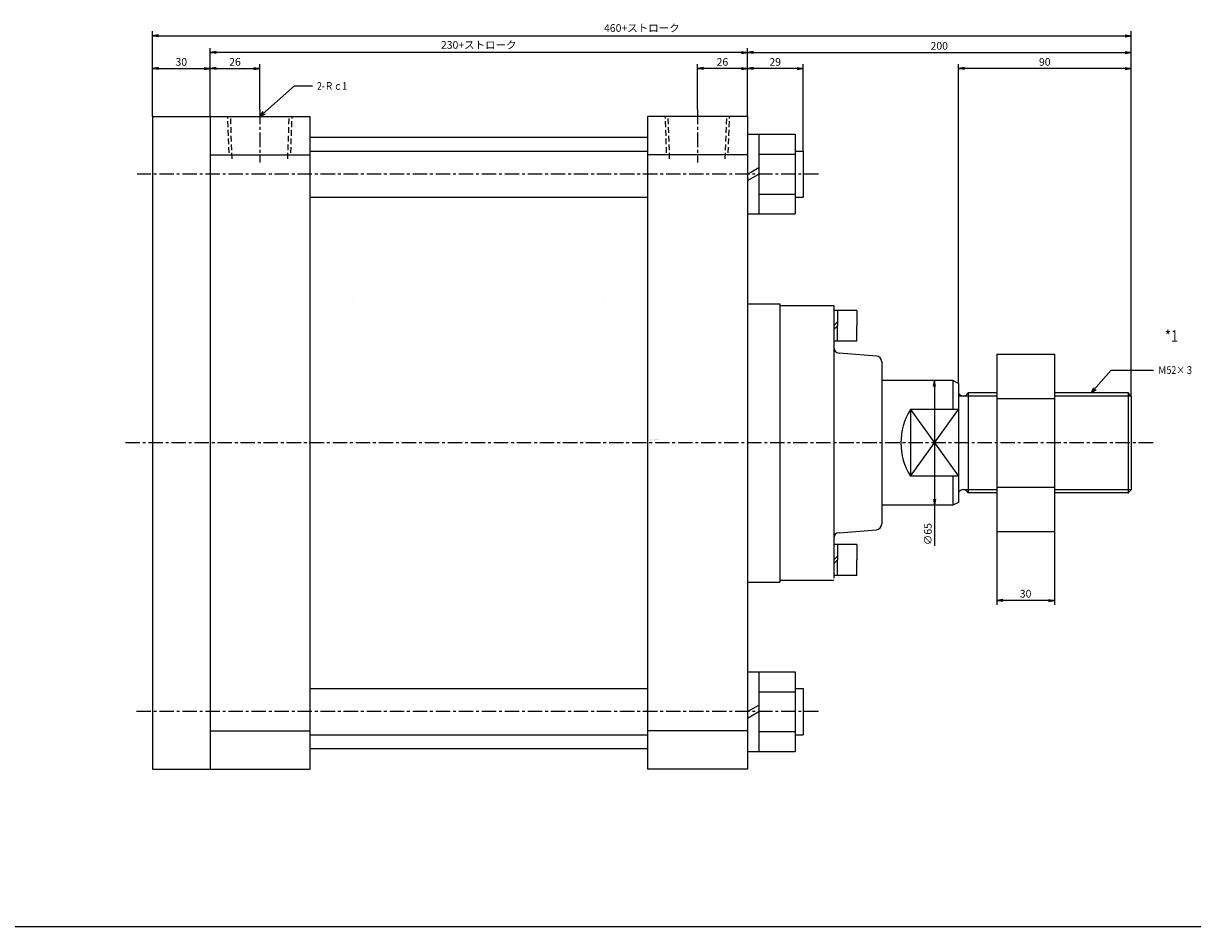
# Model space of a CAD drawing. Units: millimetres. Extents: x -925 to 975, y -540 to 620.
# Drawn here: x -268 to 341, y -540 to -69 of the extents above; entities that cross this region are included whole.
import ezdxf

# ---------------------------------------------------------------- set-up
doc = ezdxf.new("R2010")
doc.units = ezdxf.units.MM
doc.linetypes.add('CENTER', pattern=[12, 7.5, -1.5, 1.5, -1.5])
doc.linetypes.add('DASHED', pattern=[4.5, 3, -1.5])
doc.styles.get("Standard").update_dxf_attribs({"font": 'ROMANS', "bigfont": 'EXTFONT'})
doc.dimstyles.new('DIMSTYLE_FULLSCALE', dxfattribs={"dimtxt": 2.5, "dimasz": 2.5, "dimexe": 1.25, "dimexo": 0.625, "dimtad": 1, "dimtxsty": 'Standard', "dimblk": 'CLOSED', "dimcen": 2.5, "dimadec": 0, "dimazin": 0, "dimtfac": 1, "dimtmove": 0, "dimatfit": 3, "dimldrblk": 'CLOSED', "dimfxl": 1, "dimarcsym": 0})

# ---------------------------------------------------------------- blocks, each defined once
blk = doc.blocks.new('DTL0001')
at = {"color": 4, "linetype": 'CENTER'}
for p, q in [((-228, 3.58), (-228, -23.97)), ((0, 3.58), (0, -23.97)), ((63.11, -30), (-292.06, -30)), ((237.4, -170), (-299.11, -170)), ((63.11, -310), (-293.41, -310))]:
    blk.add_line(p, q, dxfattribs=at)
at = {"color": 7, "linetype": 'Continuous'}
for p, q in [((26, 0), (-26, 0)), ((-26, 0), (-26, -340)), ((-284, 0), (-284, -340)), ((-284, 0), (-202, 0)), ((-254, 0), (-254, -340)), ((-202, -10.75), (-26, -10.75)), ((-254, -20), (-202, -20)), ((26, -20), (-26, -20)), ((26, -97.5), (43, -97.5)), ((71, -98.5), (71, -240.5)), ((93.24, -124.78), (73.76, -123.22)), ((96, -127.77), (96, -212.23)), ((111, -187.32), (136, -152.68)), ((111, -152.68), (136, -187.32)), ((73.76, -216.78), (93.24, -215.22)), ((26, -242.5), (43, -242.5)), ((43, -241.5), (71, -241.5)), ((-254, -320), (-202, -320)), ((26, -320), (-26, -320)), ((-202, -329.25), (-26, -329.25)), ((-284, -340), (-202, -340)), ((26, -340), (-26, -340))]:
    blk.add_line(p, q, dxfattribs=at)
at = {"color": 4, "linetype": 'DASHED'}
for p, q in [((-16.08, -18.99), (-16.75, 0)), ((16.08, -18.99), (16.75, 0)), ((-244.08, -18.99), (-244.75, 0)), ((-211.91, -18.99), (-211.25, 0))]:
    blk.add_line(p, q, dxfattribs=at)
at = {"color": 0, "linetype": 'DASHED'}
for p, q in [((-14.5, -22), (-15.27, 0)), ((14.5, -22), (15.27, 0)), ((-242.5, -22), (-243.27, 0)), ((-213.5, -22), (-212.73, 0))]:
    blk.add_line(p, q, dxfattribs=at)
at = {"color": 0, "linetype": 'Continuous'}
for p, q in [((26, 0), (26, -340)), ((-202, 0), (-202, -340)), ((26, -9.22), (50.9, -9.22)), ((31.9, -9.22), (31.9, -50.78)), ((50.9, -9.22), (50.9, -50.78)), ((-202, -18), (-26, -18)), ((50.9, -18), (55, -18)), ((55, -18), (55, -42)), ((31.9, -19.61), (50.9, -19.61)), ((26, -30), (31.9, -26.59)), ((26, -33.41), (31.9, -30)), ((-202, -42), (-26, -42)), ((31.9, -40.39), (50.9, -40.39)), ((50.9, -42), (55, -42)), ((26, -50.78), (50.9, -50.78)), ((43, -97.5), (43, -242.5)), ((43, -98.5), (71, -98.5)), ((83, -101), (71, -101)), ((73, -101), (73, -109)), ((83, -101), (83, -109)), ((73, -107), (71, -109)), ((73, -109), (71, -111)), ((73, -117), (73, -109)), ((83, -117), (83, -109)), ((83, -117), (71, -117)), ((156, -123.8), (186, -123.8)), ((156, -123.8), (156, -216.2)), ((186, -123.8), (186, -216.2)), ((133, -137.5), (96, -137.5)), ((136, -139), (133, -137.5)), ((133, -137.5), (133, -152.68)), ((136, -139), (136, -201)), ((156, -144), (141, -144)), ((141, -144), (141, -196)), ((224.38, -144), (186, -144)), ((226, -145.62), (224.38, -144)), ((224.38, -144), (224.38, -196)), ((226, -145.62), (226, -194.38)), ((156, -146.9), (186, -146.9)), ((111, -152.68), (111, -187.32)), ((136, -152.68), (111, -152.68)), ((136, -187.32), (111, -187.32)), ((133, -187.32), (133, -202.5)), ((156, -193.09), (186, -193.09)), ((226, -194.38), (224.38, -196)), ((136, -201), (133, -202.5)), ((156, -196), (141, -196)), ((224.38, -196), (186, -196)), ((133, -202.5), (96, -202.5)), ((156, -216.2), (186, -216.2)), ((83, -223), (71, -223)), ((73, -223), (73, -231)), ((83, -223), (83, -231)), ((73, -229), (71, -231)), ((73, -231), (71, -233)), ((73, -239), (73, -231)), ((83, -239), (83, -231)), ((83, -239), (71, -239)), ((26, -289.22), (50.9, -289.22)), ((31.9, -289.22), (31.9, -330.78)), ((50.9, -289.22), (50.9, -330.78)), ((-202, -298), (-26, -298)), ((50.9, -298), (55, -298)), ((55, -298), (55, -322)), ((31.9, -299.61), (50.9, -299.61)), ((26, -310), (31.9, -306.59)), ((26, -313.41), (31.9, -310)), ((-202, -322), (-26, -322)), ((31.9, -320.39), (50.9, -320.39)), ((50.9, -322), (55, -322)), ((26, -330.78), (50.9, -330.78))]:
    blk.add_line(p, q, dxfattribs=at)
at = {"color": 253, "linetype": 'Continuous'}
for p, q in [((-179, -95), (-179, -95)), ((-49, -95), (-49, -95))]:
    blk.add_line(p, q, dxfattribs=at)
at = {"color": 4, "linetype": 'Continuous'}
for p, q in [((156, -145.62), (136, -145.62)), ((226, -145.62), (186, -145.62)), ((156, -194.38), (138.5, -194.38)), ((226, -194.38), (186, -194.38))]:
    blk.add_line(p, q, dxfattribs=at)
at = {"color": 0, "linetype": 'Continuous'}
for centre, radius, start, end in [((74, -120.23), 3, 179.99991, 265.42607), ((93, -127.77), 3, 0.00009, 85.4261), ((138.5, -142.89), 2.74, 203.98476, 336.01525), ((138.5, -170), 32.5, 147.79579, 212.20425), ((138.5, -197.11), 2.74, 23.98477, 156.01529), ((93, -212.23), 3, 274.5739, 359.99991), ((74, -219.77), 3, 94.57391, 180.00007)]:
    blk.add_arc(centre, radius, start, end, dxfattribs=at)
at = {"color": 0}
for p in [(0, 0), (0, 0), (-228, 0), (224.38, -144), (-202, -170), (224.38, -196), (224.38, -196)]:
    blk.add_point(p, dxfattribs=at)
at = {"color": 0, "insert": (-24.45, -168.72), "char_height": 0.5, "attachment_point": 7}
blk.add_mtext('{\\W0.833333;BN-6102-FB-300}', dxfattribs=at)
blk = doc.blocks.new('_Open')
at = {"color": 0, "linetype": 'ByBlock', "lineweight": -2}
for p, q in [((-1, 0.166667), (0, 0)), ((-1, -0.166667), (0, 0)), ((0, 0), (-1, 0))]:
    blk.add_line(p, q, dxfattribs=at)
blk = doc.blocks.new('*D8')
at = {"color": 0, "linetype": 'ByBlock', "lineweight": -2}
for p, q in [((-170.94, -117.68), (-170.94, -90.47)), ((-144.94, -114.09), (-144.94, -90.47)), ((-167.83, -92.76), (-148.06, -92.76))]:
    blk.add_line(p, q, dxfattribs=at)
at = {"layer": 'Defpoints', "color": 0}
for p in [(-144.94, -92.76), (-144.94, -114.09), (-170.94, -117.68)]:
    blk.add_point(p, dxfattribs=at)
at = {"color": 0, "lineweight": -2, "xscale": 3.114, "yscale": 3.114, "zscale": 3.114, "rotation": 180}
blk.add_blockref('_Open', (-170.94, -92.76), dxfattribs=at)
at = {"color": 0, "lineweight": -2, "xscale": 3.114, "yscale": 3.114, "zscale": 3.114}
blk.add_blockref('_Open', (-144.94, -92.76), dxfattribs=at)
at = {"color": 0, "insert": (-157.94, -89.76), "char_height": 4, "attachment_point": 5}
blk.add_mtext('26', dxfattribs=at)
blk = doc.blocks.new('_Closed')
at = {"color": 0, "linetype": 'ByBlock', "lineweight": -2}
for p, q in [((-1, 0.166667), (0, 0)), ((-1, 0.166667), (-1, -0.166667)), ((0, 0), (-1, -0.166667)), ((0, 0), (-1, 0))]:
    blk.add_line(p, q, dxfattribs=at)
blk = doc.blocks.new('*D9')
at = {"color": 0, "linetype": 'ByBlock', "lineweight": -2}
for p, q in [((83.06, -114.09), (83.06, -90.47)), ((109.06, -117.68), (109.06, -90.47)), ((105.94, -92.76), (86.17, -92.76))]:
    blk.add_line(p, q, dxfattribs=at)
at = {"layer": 'Defpoints', "color": 0}
for p in [(83.06, -92.76), (83.06, -114.09), (109.06, -117.68)]:
    blk.add_point(p, dxfattribs=at)
at = {"color": 0, "lineweight": -2, "xscale": 3.114, "yscale": 3.114, "zscale": 3.114, "rotation": 180}
blk.add_blockref('_Open', (83.06, -92.76), dxfattribs=at)
at = {"color": 0, "lineweight": -2, "xscale": 3.114, "yscale": 3.114, "zscale": 3.114}
blk.add_blockref('_Open', (109.06, -92.76), dxfattribs=at)
at = {"color": 0, "insert": (96.06, -89.76), "char_height": 4, "attachment_point": 5}
blk.add_mtext('26', dxfattribs=at)
blk = doc.blocks.new('*D10')
at = {"color": 0, "linetype": 'ByBlock', "lineweight": -2}
for p, q in [((-200.94, -117.68), (-200.94, -90.47)), ((-197.83, -92.76), (-174.06, -92.76))]:
    blk.add_line(p, q, dxfattribs=at)
at = {"layer": 'Defpoints', "color": 0}
for p in [(-170.94, -92.76), (-200.94, -117.68), (-170.94, -117.68)]:
    blk.add_point(p, dxfattribs=at)
at = {"color": 0, "lineweight": -2, "xscale": 3.114, "yscale": 3.114, "zscale": 3.114, "rotation": 180}
blk.add_blockref('_Open', (-200.94, -92.76), dxfattribs=at)
at = {"color": 0, "lineweight": -2, "xscale": 3.114, "yscale": 3.114, "zscale": 3.114}
blk.add_blockref('_Open', (-170.94, -92.76), dxfattribs=at)
at = {"color": 0, "insert": (-185.94, -89.76), "char_height": 4, "attachment_point": 5}
blk.add_mtext('30', dxfattribs=at)
blk = doc.blocks.new('*D11')
at = {"color": 0, "linetype": 'ByBlock', "lineweight": -2}
for p, q in [((138.06, -135.68), (138.06, -90.47)), ((134.94, -92.76), (112.17, -92.76))]:
    blk.add_line(p, q, dxfattribs=at)
at = {"layer": 'Defpoints', "color": 0}
for p in [(109.06, -92.76), (109.06, -117.68), (138.06, -135.68)]:
    blk.add_point(p, dxfattribs=at)
at = {"color": 0, "lineweight": -2, "xscale": 3.114, "yscale": 3.114, "zscale": 3.114, "rotation": 180}
blk.add_blockref('_Open', (109.06, -92.76), dxfattribs=at)
at = {"color": 0, "lineweight": -2, "xscale": 3.114, "yscale": 3.114, "zscale": 3.114}
blk.add_blockref('_Open', (138.06, -92.76), dxfattribs=at)
at = {"color": 0, "insert": (123.56, -89.76), "char_height": 4, "attachment_point": 5}
blk.add_mtext('29', dxfattribs=at)
blk = doc.blocks.new('*D12')
at = {"color": 0, "linetype": 'ByBlock', "lineweight": -2}
for p, q in [((-170.94, -117.68), (-170.94, -82.12)), ((105.94, -84.41), (-167.83, -84.41)), ((109.06, -117.68), (109.06, -82.12))]:
    blk.add_line(p, q, dxfattribs=at)
at = {"layer": 'Defpoints', "color": 0}
for p in [(-170.94, -84.41), (-170.94, -117.68), (109.06, -117.68)]:
    blk.add_point(p, dxfattribs=at)
at = {"color": 0, "lineweight": -2, "xscale": 3.114, "yscale": 3.114, "zscale": 3.114, "rotation": 180}
blk.add_blockref('_Open', (-170.94, -84.41), dxfattribs=at)
at = {"color": 0, "lineweight": -2, "xscale": 3.114, "yscale": 3.114, "zscale": 3.114}
blk.add_blockref('_Open', (109.06, -84.41), dxfattribs=at)
at = {"color": 0, "insert": (-30.94, -80.92), "char_height": 4, "attachment_point": 5}
blk.add_mtext('230+ストローク', dxfattribs=at)
blk = doc.blocks.new('*D13')
at = {"color": 0, "linetype": 'ByBlock', "lineweight": -2}
for p, q in [((112.17, -84.41), (305.94, -84.41)), ((309.06, -263.3), (309.06, -82.12))]:
    blk.add_line(p, q, dxfattribs=at)
at = {"layer": 'Defpoints', "color": 0}
for p in [(309.06, -84.41), (109.06, -117.68), (309.06, -263.3)]:
    blk.add_point(p, dxfattribs=at)
at = {"color": 0, "lineweight": -2, "xscale": 3.114, "yscale": 3.114, "zscale": 3.114}
for p, rotation in [((109.06, -84.41), 180), ((309.06, -84.41), 360)]:
    blk.add_blockref('_Open', p, dxfattribs=dict(at, rotation=rotation))
at = {"color": 0, "insert": (209.06, -81.41), "char_height": 4, "attachment_point": 5}
blk.add_mtext('200', dxfattribs=at)
blk = doc.blocks.new('*D14')
at = {"color": 0, "linetype": 'ByBlock', "lineweight": -2}
for p, q in [((219.06, -256.68), (219.06, -90.47)), ((309.06, -263.3), (309.06, -90.47)), ((305.94, -92.76), (222.17, -92.76))]:
    blk.add_line(p, q, dxfattribs=at)
at = {"layer": 'Defpoints', "color": 0}
for p in [(219.06, -92.76), (219.06, -256.68), (309.06, -263.3)]:
    blk.add_point(p, dxfattribs=at)
at = {"color": 0, "lineweight": -2, "xscale": 3.114, "yscale": 3.114, "zscale": 3.114, "rotation": 180}
blk.add_blockref('_Open', (219.06, -92.76), dxfattribs=at)
at = {"color": 0, "lineweight": -2, "xscale": 3.114, "yscale": 3.114, "zscale": 3.114}
blk.add_blockref('_Open', (309.06, -92.76), dxfattribs=at)
at = {"color": 0, "insert": (264.06, -89.76), "char_height": 4, "attachment_point": 5}
blk.add_mtext('90', dxfattribs=at)
blk = doc.blocks.new('*D15')
at = {"color": 0, "linetype": 'ByBlock', "lineweight": -2}
for p, q in [((239.06, -333.88), (239.06, -372.04)), ((269.06, -333.88), (269.06, -372.04)), ((265.94, -369.76), (242.17, -369.76))]:
    blk.add_line(p, q, dxfattribs=at)
at = {"layer": 'Defpoints', "color": 0}
for p in [(239.06, -333.88), (269.06, -333.88), (239.06, -369.76)]:
    blk.add_point(p, dxfattribs=at)
at = {"color": 0, "lineweight": -2, "xscale": 3.114, "yscale": 3.114, "zscale": 3.114, "rotation": 180}
blk.add_blockref('_Open', (239.06, -369.76), dxfattribs=at)
at = {"color": 0, "lineweight": -2, "xscale": 3.114, "yscale": 3.114, "zscale": 3.114}
blk.add_blockref('_Open', (269.06, -369.76), dxfattribs=at)
at = {"color": 0, "insert": (254.06, -366.76), "char_height": 4, "attachment_point": 5}
blk.add_mtext('30', dxfattribs=at)
blk = doc.blocks.new('*D16')
at = {"color": 0, "linetype": 'ByBlock', "lineweight": -2}
for p, q in [((216.06, -255.18), (204.34, -255.18)), ((206.63, -258.29), (206.63, -317.06)), ((216.06, -320.18), (204.34, -320.18)), ((206.63, -320.18), (206.63, -341.25))]:
    blk.add_line(p, q, dxfattribs=at)
at = {"layer": 'Defpoints', "color": 0}
for p in [(216.06, -255.18), (206.63, -320.18), (216.06, -320.18)]:
    blk.add_point(p, dxfattribs=at)
at = {"color": 0, "lineweight": -2, "xscale": 3.114, "yscale": 3.114, "zscale": 3.114}
for p, rotation in [((206.63, -255.18), 90.00000000000001), ((206.63, -320.18), 270)]:
    blk.add_blockref('_Open', p, dxfattribs=dict(at, rotation=rotation))
at = {"color": 0, "insert": (203.63, -335.2), "char_height": 4, "attachment_point": 5, "rotation": 90}
blk.add_mtext('∅65', dxfattribs=at)
blk = doc.blocks.new('*D17')
at = {"color": 0, "linetype": 'ByBlock', "lineweight": -2}
for p, q in [((-200.94, -117.68), (-200.94, -73.31)), ((-197.83, -75.6), (305.94, -75.6)), ((309.06, -263.3), (309.06, -73.31))]:
    blk.add_line(p, q, dxfattribs=at)
at = {"layer": 'Defpoints', "color": 0}
for p in [(309.06, -75.6), (-200.94, -117.68), (309.06, -263.3)]:
    blk.add_point(p, dxfattribs=at)
at = {"color": 0, "lineweight": -2, "xscale": 3.114, "yscale": 3.114, "zscale": 3.114}
for p, rotation in [((-200.94, -75.6), 180), ((309.06, -75.6), 360)]:
    blk.add_blockref('_Open', p, dxfattribs=dict(at, rotation=rotation))
at = {"color": 0, "insert": (54.06, -72.11), "char_height": 4, "attachment_point": 5}
blk.add_mtext('460+ストローク', dxfattribs=at)
blk = doc.blocks.new('SYM0001')
at = {"color": 7, "linetype": 'Continuous'}
for p, q in [((0, 0), (17.95, 15.91)), ((17.95, 15.91), (27.42, 15.91)), ((0, 0), (1.74, 2.64)), ((0, 0), (2.83, 1.41))]:
    blk.add_line(p, q, dxfattribs=at)
at = {"color": 7, "insert": (29.71, 13.91), "char_height": 4, "attachment_point": 7}
blk.add_mtext('{\\W0.833333;2-Ｒｃ1}', dxfattribs=at)
blk = doc.blocks.new('SYM0002')
at = {"color": 7, "linetype": 'Continuous'}
for p, q in [((0, 0), (10.44, 11.93)), ((10.44, 11.93), (32.43, 11.93)), ((0, 0), (1.4, 2.84)), ((0, 0), (2.63, 1.76))]:
    blk.add_line(p, q, dxfattribs=at)
at = {"color": 7, "insert": (34.72, 9.93), "char_height": 4, "attachment_point": 7}
blk.add_mtext('{\\W0.833333;Ｍ52×３}', dxfattribs=at)

msp = doc.modelspace()

# ---------------------------------------------------------------- linework, layer by layer
at = {"color": 7, "linetype": 'Continuous'}
msp.add_line((-925, -539.64), (975, -539.64), dxfattribs=at)

# ---------------------------------------------------------------- block references
at = {"color": 7}
for name, p in [('SYM0001', (-144.94, -117.68)), ('DTL0001', (83.06, -117.68)), ('SYM0002', (288.25, -261.68))]:
    msp.add_blockref(name, p, dxfattribs=at)

# ---------------------------------------------------------------- texts
at = {"color": 7, "insert": (326.61, -235.05), "char_height": 6, "attachment_point": 7}
msp.add_mtext('{\\W0.833333;*1}', dxfattribs=at)

# ---------------------------------------------------------------- dimensions: what is measured, and where the dimension line sits
at = {"color": 7}
for base, p1, p2, angle, text, override, picture, middle in [((309.06, -75.6), (-200.94, -117.68), (309.06, -263.3), 180, '460+ストローク', {"dimscale": 1, "dimtxt": 4, "dimasz": 3.114, "dimexe": 2.286, "dimexo": 0, "dimgap": 1, "dimtad": 1, "dimtih": 0, "dimtoh": 0, "dimdec": 0, "dimdsep": 46, "dimblk1": 'Open', "dimblk2": 'Open', "dimsah": 1, "dimse1": 0, "dimse2": 0, "dimtmove": 0}, '*D17', (54.06, -75.6)), ((206.63, -320.18), (216.06, -255.18), (216.06, -320.18), 90, '∅<>', {"dimscale": 1, "dimtxt": 4, "dimasz": 3.114, "dimexe": 2.286, "dimexo": 0, "dimgap": 1, "dimtad": 1, "dimtih": 0, "dimtoh": 0, "dimdec": 0, "dimlfac": 1, "dimdsep": 46, "dimblk1": 'Open', "dimblk2": 'Open', "dimsah": 1, "dimse1": 0, "dimse2": 0, "dimtmove": 0}, '*D16', (206.63, -335.2))]:
    dim = msp.add_linear_dim(base=base, p1=p1, p2=p2, angle=angle, text=text, dimstyle='DIMSTYLE_FULLSCALE', override=override, dxfattribs=at)
    dim.commit()
    dim.dimension.update_dxf_attribs({"geometry": picture, "text_midpoint": middle, "dimtype": 160})
dim = msp.add_linear_dim(base=(-170.94, -84.41), p1=(109.06, -117.68), p2=(-170.94, -117.68), text='230+ストローク', dimstyle='DIMSTYLE_FULLSCALE', override={"dimscale": 1, "dimtxt": 4, "dimasz": 3.114, "dimexe": 2.286, "dimexo": 0, "dimgap": 1, "dimtad": 1, "dimtih": 0, "dimtoh": 0, "dimdec": 0, "dimdsep": 46, "dimblk1": 'Open', "dimblk2": 'Open', "dimsah": 1, "dimse1": 0, "dimse2": 0, "dimtmove": 0}, dxfattribs=at)
dim.commit()
dim.dimension.update_dxf_attribs({"geometry": '*D12', "text_midpoint": (-30.94, -84.41), "dimtype": 160})
for base, p1, p2, override, picture, middle in [((309.06, -84.41), (109.06, -117.68), (309.06, -263.3), {"dimscale": 1, "dimtxt": 4, "dimasz": 3.114, "dimexe": 2.286, "dimexo": 0, "dimgap": 1, "dimtad": 1, "dimtih": 0, "dimtoh": 0, "dimdec": 0, "dimlfac": 1, "dimdsep": 46, "dimblk1": 'Open', "dimblk2": 'Open', "dimsah": 1, "dimse1": 1, "dimse2": 0, "dimtmove": 0}, '*D13', (209.06, -84.41)), ((-170.94, -92.76), (-200.94, -117.68), (-170.94, -117.68), {"dimscale": 1, "dimtxt": 4, "dimasz": 3.114, "dimexe": 2.286, "dimexo": 0, "dimgap": 1, "dimtad": 1, "dimtih": 0, "dimtoh": 0, "dimdec": 0, "dimlfac": 1, "dimdsep": 46, "dimblk1": 'Open', "dimblk2": 'Open', "dimsah": 1, "dimse1": 0, "dimse2": 1, "dimtmove": 0}, '*D10', (-185.94, -92.76)), ((-144.94, -92.76), (-170.94, -117.68), (-144.94, -114.09), {"dimscale": 1, "dimtxt": 4, "dimasz": 3.114, "dimexe": 2.286, "dimexo": 0, "dimgap": 1, "dimtad": 1, "dimtih": 0, "dimtoh": 0, "dimdec": 0, "dimlfac": 1, "dimdsep": 46, "dimblk1": 'Open', "dimblk2": 'Open', "dimsah": 1, "dimse1": 0, "dimse2": 0, "dimtmove": 0}, '*D8', (-157.94, -92.76))]:
    dim = msp.add_linear_dim(base=base, p1=p1, p2=p2, angle=180, dimstyle='DIMSTYLE_FULLSCALE', override=override, dxfattribs=at)
    dim.commit()
    dim.dimension.update_dxf_attribs({"geometry": picture, "text_midpoint": middle, "dimtype": 160})
for base, p1, p2, override, picture, middle in [((83.06, -92.76), (109.06, -117.68), (83.06, -114.09), {"dimscale": 1, "dimtxt": 4, "dimasz": 3.114, "dimexe": 2.286, "dimexo": 0, "dimgap": 1, "dimtad": 1, "dimtih": 0, "dimtoh": 0, "dimdec": 0, "dimlfac": 1, "dimdsep": 46, "dimblk1": 'Open', "dimblk2": 'Open', "dimsah": 1, "dimse1": 0, "dimse2": 0, "dimtmove": 0}, '*D9', (96.06, -92.76)), ((109.06, -92.76), (138.06, -135.68), (109.06, -117.68), {"dimscale": 1, "dimtxt": 4, "dimasz": 3.114, "dimexe": 2.286, "dimexo": 0, "dimgap": 1, "dimtad": 1, "dimtih": 0, "dimtoh": 0, "dimdec": 0, "dimlfac": 1, "dimdsep": 46, "dimblk1": 'Open', "dimblk2": 'Open', "dimsah": 1, "dimse1": 0, "dimse2": 1, "dimtmove": 0}, '*D11', (123.56, -92.76)), ((219.06, -92.76), (309.06, -263.3), (219.06, -256.68), {"dimscale": 1, "dimtxt": 4, "dimasz": 3.114, "dimexe": 2.286, "dimexo": 0, "dimgap": 1, "dimtad": 1, "dimtih": 0, "dimtoh": 0, "dimdec": 0, "dimlfac": 1, "dimdsep": 46, "dimblk1": 'Open', "dimblk2": 'Open', "dimsah": 1, "dimse1": 0, "dimse2": 0, "dimtmove": 0}, '*D14', (264.06, -92.76)), ((239.06, -369.76), (269.06, -333.88), (239.06, -333.88), {"dimscale": 1, "dimtxt": 4, "dimasz": 3.114, "dimexe": 2.286, "dimexo": 0, "dimgap": 1, "dimtad": 1, "dimtih": 0, "dimtoh": 0, "dimdec": 0, "dimlfac": 1, "dimdsep": 46, "dimblk1": 'Open', "dimblk2": 'Open', "dimsah": 1, "dimse1": 0, "dimse2": 0, "dimtmove": 0}, '*D15', (254.06, -369.76))]:
    dim = msp.add_linear_dim(base=base, p1=p1, p2=p2, dimstyle='DIMSTYLE_FULLSCALE', override=override, dxfattribs=at)
    dim.commit()
    dim.dimension.update_dxf_attribs({"geometry": picture, "text_midpoint": middle, "dimtype": 160})

doc.saveas('drawing.dxf')
